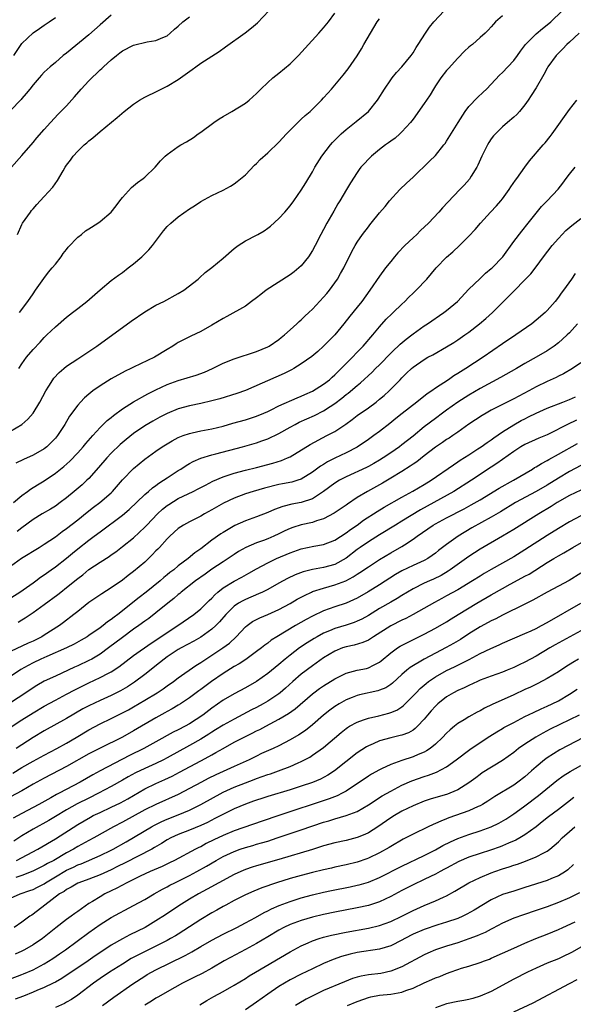
# Model space of a CAD drawing. Units: inches. Extents: x 2634000 to 2637000, y 1497000 to 1500000.
# Drawn here: x 2635377 to 2635476, y 1498321 to 1498497 of the extents above; entities that cross this region are included whole.
import ezdxf

# ---------------------------------------------------------------- set-up
doc = ezdxf.new("R2010")
doc.units = ezdxf.units.IN
doc.header["$MEASUREMENT"] = 0
doc.layers.add('LD26341497_2ft', color=242, linetype='Continuous')

msp = doc.modelspace()

# ---------------------------------------------------------------- linework, layer by layer
at = {"layer": 'LD26341497_2ft'}
for points, elevation in [([(2635375, 1498423.81), (2635377, 1498424.97), (2635378.09, 1498425.91), (2635379.01, 1498427), (2635380.21, 1498429), (2635381.29, 1498431), (2635381.84, 1498431.84), (2635382.57, 1498433), (2635382.75, 1498433.25), (2635383.7, 1498434.3), (2635384.51, 1498435), (2635385, 1498435.39), (2635387, 1498436.76), (2635389, 1498438.06), (2635390.4, 1498439), (2635396.54, 1498443.46), (2635399, 1498445.14), (2635401, 1498446.33), (2635402.41, 1498447), (2635405, 1498448.41), (2635405.98, 1498449), (2635408.53, 1498451), (2635408.77, 1498451.23), (2635409.83, 1498452.17), (2635411, 1498453.1), (2635413, 1498454.76), (2635415, 1498456.5), (2635415.68, 1498457), (2635417, 1498457.82), (2635419, 1498458.85), (2635419.23, 1498459), (2635420.36, 1498459.64), (2635421, 1498460.09), (2635421.51, 1498460.49), (2635423, 1498461.84), (2635424.08, 1498463), (2635425, 1498464.09), (2635425.67, 1498465), (2635427, 1498466.89), (2635427.79, 1498468.21), (2635429, 1498470.19), (2635429.44, 1498471), (2635430.68, 1498473), (2635432.21, 1498475), (2635432.57, 1498475.43), (2635433, 1498475.88), (2635434.16, 1498477), (2635435, 1498477.75), (2635436.83, 1498479.17), (2635439.01, 1498481), (2635440.63, 1498483), (2635440.78, 1498483.22), (2635441.89, 1498485), (2635443, 1498486.65), (2635443.27, 1498487), (2635444.04, 1498487.96), (2635444.99, 1498489), (2635446.68, 1498491), (2635447, 1498491.46), (2635447.56, 1498492.44), (2635447.94, 1498493), (2635449.21, 1498495), (2635449.95, 1498496.05), (2635450.73, 1498497), (2635452.56, 1498499)], 10112), ([(2635393, 1498498.2), (2635391, 1498496.47), (2635389, 1498494.7), (2635385, 1498491.43), (2635384.41, 1498491), (2635383, 1498489.77), (2635382.07, 1498489), (2635381, 1498488), (2635380.51, 1498487.49), (2635380.09, 1498487), (2635379, 1498485.78), (2635378.42, 1498485), (2635377.79, 1498484.21), (2635377, 1498483.33), (2635376.86, 1498483.15), (2635375, 1498481.17)], 10102), ([(2635375.51, 1498411), (2635377, 1498412.27), (2635378.03, 1498413), (2635378.58, 1498413.42), (2635379.81, 1498414.19), (2635381, 1498414.89), (2635383, 1498416.25), (2635384.51, 1498417.49), (2635385.56, 1498418.44), (2635387, 1498419.92), (2635387.98, 1498421), (2635388.44, 1498421.56), (2635389.7, 1498423), (2635391, 1498424.43), (2635392.29, 1498425.71), (2635393, 1498426.26), (2635393.4, 1498426.6), (2635395, 1498427.78), (2635396.96, 1498429.04), (2635399.54, 1498430.46), (2635401, 1498431.18), (2635403, 1498432.11), (2635405, 1498432.85), (2635408.19, 1498433.81), (2635409.66, 1498434.34), (2635411.14, 1498435), (2635413, 1498435.94), (2635415, 1498436.76), (2635419, 1498438.05), (2635421, 1498438.86), (2635421.27, 1498439), (2635423, 1498440.21), (2635423.43, 1498440.57), (2635423.99, 1498441), (2635425, 1498441.94), (2635426.19, 1498443), (2635426.6, 1498443.4), (2635427, 1498443.71), (2635427.63, 1498444.37), (2635428.36, 1498445), (2635429, 1498445.59), (2635431, 1498447.76), (2635431.55, 1498448.45), (2635432.02, 1498449), (2635433, 1498450.34), (2635433.45, 1498451), (2635434.03, 1498451.97), (2635434.6, 1498453), (2635436.06, 1498455.95), (2635436.63, 1498457), (2635437, 1498457.63), (2635437.98, 1498459), (2635439, 1498460.37), (2635439.28, 1498460.72), (2635439.52, 1498461), (2635441, 1498462.88), (2635441.99, 1498464.01), (2635442.8, 1498465), (2635444.66, 1498467), (2635445.83, 1498468.17), (2635447, 1498469.21), (2635449.93, 1498472.07), (2635451, 1498473.14), (2635452.52, 1498475), (2635452.72, 1498475.28), (2635453, 1498475.7), (2635455.04, 1498479), (2635456.31, 1498481), (2635457, 1498481.9), (2635458.51, 1498483.49), (2635459.57, 1498484.43), (2635460.16, 1498485), (2635461, 1498485.88), (2635462.49, 1498487.51), (2635463, 1498487.98), (2635463.94, 1498489), (2635465, 1498490.09), (2635465.68, 1498491), (2635466.23, 1498491.77), (2635467.14, 1498493), (2635469, 1498494.91), (2635470.14, 1498495.86), (2635471, 1498496.47), (2635471.66, 1498497), (2635473.7, 1498499)], 10116), ([(2635463, 1498498.11), (2635461.73, 1498497), (2635461.37, 1498496.63), (2635461, 1498496.16), (2635460.45, 1498495.55), (2635459.89, 1498495), (2635459, 1498494.24), (2635457.61, 1498493), (2635457.26, 1498492.74), (2635457, 1498492.51), (2635456.23, 1498491.77), (2635455, 1498490.54), (2635453.33, 1498488.67), (2635453, 1498488.31), (2635451.99, 1498487), (2635451, 1498485.55), (2635450.64, 1498485), (2635450.04, 1498483.96), (2635449.41, 1498483), (2635449, 1498482.4), (2635447, 1498479.61), (2635446.52, 1498479), (2635445, 1498477.32), (2635444.66, 1498477), (2635443.77, 1498476.23), (2635443, 1498475.69), (2635442.61, 1498475.39), (2635442.07, 1498475), (2635441, 1498474.18), (2635439.56, 1498473), (2635439, 1498472.44), (2635438.29, 1498471.71), (2635437.66, 1498471), (2635437.37, 1498470.63), (2635437, 1498470.1), (2635435.79, 1498468.21), (2635435.11, 1498467), (2635433.92, 1498465), (2635433.56, 1498464.44), (2635432.82, 1498463.18), (2635431.58, 1498461), (2635431, 1498459.88), (2635430.52, 1498459), (2635429.51, 1498457), (2635429, 1498456.1), (2635428.29, 1498455), (2635427, 1498453.4), (2635426.59, 1498453), (2635425.73, 1498452.27), (2635425, 1498451.77), (2635420.73, 1498449), (2635419.75, 1498448.25), (2635419, 1498447.63), (2635418.12, 1498447), (2635417, 1498446.14), (2635413.69, 1498444.31), (2635413, 1498443.97), (2635411, 1498442.77), (2635409, 1498441.62), (2635407.22, 1498440.78), (2635406.28, 1498440.28), (2635405, 1498439.64), (2635404.6, 1498439.4), (2635404.02, 1498439), (2635403, 1498438.41), (2635400.72, 1498437), (2635397, 1498435.24), (2635396.53, 1498435), (2635395.47, 1498434.53), (2635393, 1498433.18), (2635391, 1498431.91), (2635389.72, 1498431), (2635389, 1498430.43), (2635388.23, 1498429.77), (2635387.5, 1498429), (2635387, 1498428.45), (2635385.54, 1498426.46), (2635384.67, 1498425), (2635383.37, 1498423), (2635383, 1498422.56), (2635381.46, 1498421), (2635381, 1498420.63), (2635379, 1498419.47), (2635377.27, 1498418.73), (2635375.92, 1498418.08)], 10114), ([(2635376.2, 1498459), (2635377, 1498460.74), (2635377.15, 1498461), (2635378.54, 1498463), (2635378.75, 1498463.25), (2635379, 1498463.59), (2635379.68, 1498464.32), (2635380.27, 1498465), (2635381, 1498465.78), (2635382.53, 1498467.47), (2635383.36, 1498468.64), (2635384.38, 1498470.38), (2635384.76, 1498471), (2635385, 1498471.36), (2635385.7, 1498472.3), (2635386.2, 1498473), (2635387, 1498473.91), (2635388.17, 1498475), (2635388.62, 1498475.38), (2635389, 1498475.76), (2635389.72, 1498476.28), (2635391, 1498477.43), (2635394.08, 1498479.92), (2635395.3, 1498481), (2635397, 1498482.31), (2635398.07, 1498483), (2635399, 1498483.54), (2635401.33, 1498484.67), (2635401.95, 1498485), (2635403, 1498485.49), (2635405, 1498486.72), (2635405.36, 1498487), (2635407.49, 1498488.51), (2635408.11, 1498489), (2635409, 1498489.65), (2635412.28, 1498491.72), (2635413.47, 1498492.53), (2635416.94, 1498495.06), (2635418.07, 1498495.93), (2635419.14, 1498496.86), (2635421.21, 1498499)], 10106), ([(2635376.58, 1498445), (2635378.05, 1498447), (2635379, 1498448.37), (2635379.47, 1498449), (2635380.91, 1498451.09), (2635381.78, 1498452.22), (2635382.45, 1498453), (2635383, 1498453.68), (2635384.01, 1498455), (2635384.42, 1498455.58), (2635385, 1498456.28), (2635385.3, 1498456.7), (2635387, 1498458.51), (2635387.65, 1498459), (2635388.39, 1498459.61), (2635389, 1498460.01), (2635390.58, 1498461), (2635391, 1498461.3), (2635393, 1498462.99), (2635393.88, 1498464.12), (2635394.52, 1498465), (2635395, 1498465.61), (2635396.62, 1498467.38), (2635397, 1498467.68), (2635397.72, 1498468.28), (2635398.72, 1498469), (2635399, 1498469.25), (2635400.85, 1498471), (2635401.84, 1498472.16), (2635402.65, 1498473), (2635403, 1498473.32), (2635405, 1498474.74), (2635405.42, 1498475), (2635406.47, 1498475.53), (2635407.69, 1498476.31), (2635408.56, 1498477), (2635409, 1498477.29), (2635411.36, 1498479), (2635412.33, 1498479.67), (2635413, 1498480.09), (2635414.6, 1498481), (2635417, 1498482.49), (2635417.65, 1498483), (2635419, 1498484.2), (2635419.38, 1498484.62), (2635419.77, 1498485), (2635421, 1498486.17), (2635421.89, 1498487), (2635423, 1498487.85), (2635425, 1498489.5), (2635426.52, 1498491), (2635427.68, 1498492.32), (2635430.16, 1498495), (2635431, 1498495.94), (2635431.84, 1498497), (2635433, 1498498.55)], 10108), ([(2635375.17, 1498471), (2635377, 1498473.1), (2635379, 1498475.43), (2635379.71, 1498476.29), (2635381, 1498477.77), (2635382.11, 1498479), (2635383.52, 1498480.48), (2635385, 1498482.02), (2635386.41, 1498483.59), (2635387.63, 1498485), (2635389, 1498486.5), (2635391, 1498488.44), (2635391.31, 1498488.69), (2635391.62, 1498489), (2635393, 1498490.25), (2635393.91, 1498491), (2635394.54, 1498491.46), (2635395, 1498491.82), (2635397, 1498492.88), (2635399.45, 1498493.45), (2635401, 1498493.68), (2635402.22, 1498494.22), (2635403, 1498494.54), (2635403.57, 1498495), (2635404.3, 1498495.7), (2635405, 1498496.27), (2635405.82, 1498497), (2635407, 1498497.9)], 10104), ([(2635375.55, 1498491), (2635376.87, 1498493), (2635377, 1498493.16), (2635379, 1498495.08), (2635380.18, 1498495.82), (2635381, 1498496.43), (2635381.92, 1498497), (2635383, 1498497.82)], 10100), ([(2635376.45, 1498435), (2635377, 1498435.85), (2635377.81, 1498437), (2635379, 1498438.43), (2635380.26, 1498439.74), (2635381, 1498440.54), (2635381.5, 1498441), (2635383, 1498442.47), (2635385, 1498444.19), (2635386.08, 1498445), (2635387, 1498445.74), (2635388.64, 1498447), (2635391, 1498449.08), (2635393, 1498450.74), (2635394.29, 1498451.71), (2635395, 1498452.17), (2635396.02, 1498453), (2635397, 1498453.73), (2635398.45, 1498455), (2635399, 1498455.5), (2635399.74, 1498456.26), (2635400.36, 1498457), (2635402.34, 1498459.66), (2635403, 1498460.39), (2635403.64, 1498461), (2635405, 1498462.12), (2635407, 1498463.56), (2635407.91, 1498464.09), (2635409, 1498464.87), (2635411, 1498465.96), (2635413, 1498466.92), (2635414.35, 1498467.65), (2635415, 1498468.06), (2635415.55, 1498468.45), (2635417, 1498469.67), (2635418.64, 1498471.36), (2635419, 1498471.7), (2635419.63, 1498472.37), (2635421, 1498473.61), (2635423, 1498475.51), (2635424.38, 1498477), (2635425, 1498477.65), (2635426.36, 1498479), (2635426.68, 1498479.32), (2635427, 1498479.59), (2635427.72, 1498480.28), (2635428.58, 1498481), (2635429, 1498481.4), (2635430.62, 1498483), (2635431, 1498483.42), (2635431.72, 1498484.28), (2635432.42, 1498485), (2635433, 1498485.67), (2635434.51, 1498487.49), (2635435.38, 1498488.62), (2635437, 1498490.94), (2635437.79, 1498492.2), (2635438.22, 1498493), (2635439.36, 1498495), (2635440.6, 1498497), (2635441, 1498497.55)], 10110), ([(2635476.71, 1498495), (2635475, 1498493.4), (2635474.54, 1498493), (2635473.8, 1498492.2), (2635472.6, 1498491), (2635471.14, 1498489), (2635471, 1498488.76), (2635470.39, 1498487.61), (2635469, 1498485.24), (2635468.15, 1498483.85), (2635467.59, 1498483), (2635467, 1498482.16), (2635466.04, 1498481), (2635465.54, 1498480.46), (2635465, 1498479.96), (2635463.88, 1498479), (2635463, 1498478.22), (2635461.72, 1498477), (2635461.38, 1498476.62), (2635461, 1498476.1), (2635460.56, 1498475.44), (2635460.3, 1498475), (2635459.3, 1498473), (2635458.6, 1498471.4), (2635458.38, 1498471), (2635457.42, 1498469.42), (2635457.18, 1498469), (2635457.1, 1498468.9), (2635456.17, 1498467.83), (2635455.39, 1498467), (2635453.21, 1498464.79), (2635452.25, 1498463.75), (2635451.6, 1498463), (2635449.76, 1498461), (2635448.33, 1498459.67), (2635447.65, 1498459), (2635447, 1498458.4), (2635445.52, 1498457), (2635444.3, 1498455.7), (2635443.68, 1498455), (2635443, 1498454.17), (2635442.09, 1498453), (2635441, 1498451.55), (2635439.25, 1498449), (2635437.82, 1498447), (2635437, 1498445.97), (2635435.66, 1498444.34), (2635434.6, 1498443), (2635433, 1498441.03), (2635431, 1498438.97), (2635429.94, 1498438.06), (2635428.86, 1498437.14), (2635427, 1498435.81), (2635425.67, 1498435), (2635425.24, 1498434.76), (2635423.91, 1498434.09), (2635417, 1498431.06), (2635415.47, 1498430.53), (2635412.41, 1498429.6), (2635411, 1498429.2), (2635409, 1498428.75), (2635407, 1498428.35), (2635405, 1498427.78), (2635403, 1498426.94), (2635401.72, 1498426.28), (2635400.41, 1498425.59), (2635399, 1498424.76), (2635397, 1498423.37), (2635395.69, 1498422.31), (2635394.61, 1498421.39), (2635393, 1498419.83), (2635392.23, 1498419), (2635390.73, 1498417.27), (2635389, 1498415.35), (2635388.65, 1498415), (2635387.79, 1498414.21), (2635386.39, 1498413), (2635385, 1498411.85), (2635383.87, 1498411), (2635383, 1498410.39), (2635382.14, 1498409.86), (2635380.66, 1498409), (2635379, 1498407.98), (2635377, 1498406.5), (2635376.16, 1498405.84)], 10118), ([(2635375, 1498399.63), (2635376.94, 1498401.06), (2635380.1, 1498403), (2635381, 1498403.57), (2635383, 1498404.9), (2635384.19, 1498405.81), (2635385, 1498406.35), (2635387, 1498407.92), (2635388.7, 1498409.3), (2635389.83, 1498410.17), (2635390.96, 1498411), (2635393, 1498412.77), (2635393.23, 1498413), (2635395, 1498415.07), (2635397, 1498417.11), (2635399, 1498418.76), (2635401, 1498420.22), (2635402.13, 1498421), (2635403.92, 1498422.08), (2635405, 1498422.65), (2635405.87, 1498423), (2635407, 1498423.4), (2635407.5, 1498423.5), (2635409, 1498423.84), (2635411, 1498424.21), (2635413, 1498424.7), (2635414.78, 1498425.22), (2635417, 1498425.84), (2635419, 1498426.45), (2635420.31, 1498427), (2635421, 1498427.32), (2635421.61, 1498427.61), (2635423, 1498428.31), (2635426.25, 1498429.75), (2635427, 1498430.04), (2635427.65, 1498430.35), (2635429, 1498430.92), (2635431, 1498432.18), (2635432.03, 1498433), (2635432.52, 1498433.48), (2635433, 1498433.88), (2635434.13, 1498435), (2635435, 1498435.89), (2635438.1, 1498439), (2635439.82, 1498441), (2635441, 1498442.46), (2635442.2, 1498443.8), (2635443.21, 1498444.79), (2635443.43, 1498445), (2635445, 1498446.52), (2635445.53, 1498447), (2635446.26, 1498447.74), (2635447, 1498448.47), (2635447.56, 1498449), (2635449.44, 1498451), (2635451.16, 1498453), (2635453, 1498454.92), (2635454.1, 1498455.9), (2635455.32, 1498457), (2635457, 1498458.69), (2635458.11, 1498459.89), (2635459.04, 1498461), (2635460.86, 1498463), (2635461.92, 1498464.08), (2635462.72, 1498465), (2635463, 1498465.35), (2635464.22, 1498467), (2635464.51, 1498467.49), (2635465.32, 1498468.68), (2635465.57, 1498469), (2635466.99, 1498471.01), (2635467.85, 1498472.15), (2635470.28, 1498475), (2635470.62, 1498475.38), (2635471.51, 1498476.49), (2635471.9, 1498477), (2635475, 1498481.34), (2635476.31, 1498483)], 10120), ([(2635373.5, 1498393), (2635376.63, 1498395), (2635379, 1498396.65), (2635379.48, 1498397), (2635380.34, 1498397.66), (2635381, 1498398.1), (2635382.24, 1498399), (2635383, 1498399.53), (2635385, 1498401.08), (2635386.05, 1498401.95), (2635387, 1498402.72), (2635389, 1498404.28), (2635389.96, 1498405), (2635391, 1498405.8), (2635395, 1498408.75), (2635396.21, 1498409.79), (2635399, 1498412.44), (2635399.66, 1498413), (2635400.37, 1498413.63), (2635401, 1498414.07), (2635401.53, 1498414.47), (2635402.35, 1498415), (2635403, 1498415.46), (2635405, 1498416.74), (2635405.44, 1498417), (2635406.38, 1498417.62), (2635407, 1498417.99), (2635407.65, 1498418.35), (2635409.05, 1498418.95), (2635411, 1498419.54), (2635411.71, 1498419.71), (2635416.46, 1498421), (2635419, 1498421.73), (2635419.96, 1498422.04), (2635421, 1498422.41), (2635423, 1498423.37), (2635425, 1498424.52), (2635425.88, 1498425), (2635426.62, 1498425.37), (2635429.39, 1498426.61), (2635431, 1498427.4), (2635432.19, 1498428.19), (2635433, 1498428.71), (2635434.28, 1498429.72), (2635435, 1498430.33), (2635435.39, 1498430.61), (2635437, 1498431.98), (2635437.58, 1498432.42), (2635439.66, 1498434.34), (2635440.3, 1498435), (2635441, 1498435.68), (2635443, 1498437.73), (2635443.64, 1498438.36), (2635444.35, 1498439), (2635444.67, 1498439.33), (2635445.75, 1498440.25), (2635446.75, 1498441), (2635447, 1498441.21), (2635449, 1498442.62), (2635449.6, 1498443), (2635452.49, 1498445), (2635453, 1498445.39), (2635454.93, 1498447), (2635457, 1498449.17), (2635458.93, 1498451.07), (2635459.97, 1498452.03), (2635461, 1498452.87), (2635461.14, 1498453), (2635463.03, 1498455), (2635465, 1498457.71), (2635466.44, 1498459.56), (2635467.62, 1498461), (2635469, 1498462.8), (2635470, 1498464), (2635471.01, 1498465), (2635472.93, 1498467.06), (2635473.82, 1498468.18), (2635474.38, 1498469), (2635475, 1498469.79), (2635476.03, 1498471)], 10122), ([(2635376.36, 1498389.64), (2635377, 1498390.04), (2635377.6, 1498390.4), (2635378.47, 1498391), (2635379, 1498391.35), (2635381, 1498392.76), (2635383.44, 1498394.56), (2635383.96, 1498395), (2635385, 1498395.8), (2635387, 1498397.43), (2635387.89, 1498398.11), (2635389, 1498399.02), (2635391, 1498400.37), (2635392.61, 1498401.39), (2635393, 1498401.68), (2635393.79, 1498402.21), (2635395, 1498403.13), (2635397, 1498404.71), (2635399, 1498406.6), (2635399.36, 1498407), (2635401.27, 1498409), (2635402.18, 1498409.82), (2635403, 1498410.48), (2635403.31, 1498410.69), (2635405, 1498411.74), (2635407.65, 1498413), (2635408.55, 1498413.45), (2635409.85, 1498414.15), (2635411.17, 1498414.83), (2635413, 1498415.62), (2635413.91, 1498415.91), (2635415, 1498416.29), (2635417, 1498416.81), (2635419, 1498417.31), (2635421.93, 1498418.07), (2635423.46, 1498418.54), (2635424.54, 1498419), (2635425, 1498419.22), (2635428.57, 1498421.43), (2635431.6, 1498423), (2635433, 1498423.75), (2635434.95, 1498425.05), (2635436.12, 1498425.88), (2635437, 1498426.58), (2635439, 1498427.96), (2635440.38, 1498429), (2635441, 1498429.49), (2635441.81, 1498430.19), (2635442.73, 1498431), (2635444.71, 1498433), (2635445, 1498433.32), (2635445.85, 1498434.15), (2635446.7, 1498435), (2635447, 1498435.26), (2635449, 1498436.64), (2635449.63, 1498437), (2635450.54, 1498437.46), (2635453, 1498438.87), (2635454.32, 1498439.68), (2635455, 1498440.13), (2635456.27, 1498441), (2635457, 1498441.52), (2635458.91, 1498443), (2635460.04, 1498443.96), (2635461.2, 1498445), (2635465.1, 1498448.9), (2635467, 1498450.85), (2635468.04, 1498451.96), (2635469, 1498453.21), (2635470.34, 1498455), (2635471.88, 1498457), (2635473, 1498458.29), (2635473.67, 1498459), (2635474.33, 1498459.67), (2635475.41, 1498460.59), (2635477, 1498461.86)], 10124), ([(2635476.03, 1498451.98), (2635475.36, 1498451), (2635473.93, 1498449), (2635473.52, 1498448.48), (2635473, 1498447.74), (2635472.42, 1498447), (2635471, 1498445.39), (2635470.62, 1498445), (2635469, 1498443.62), (2635468.24, 1498443), (2635465.41, 1498441), (2635463, 1498439.41), (2635459.54, 1498437), (2635456.44, 1498435), (2635455, 1498434.09), (2635454.32, 1498433.68), (2635453.34, 1498433), (2635451, 1498431.48), (2635450.34, 1498431), (2635449.54, 1498430.46), (2635447.7, 1498429), (2635445.05, 1498426.95), (2635443.94, 1498426.06), (2635442.85, 1498425.15), (2635441, 1498423.74), (2635440, 1498423), (2635439, 1498422.29), (2635437, 1498420.94), (2635435, 1498419.93), (2635433.03, 1498418.97), (2635431.7, 1498418.3), (2635431, 1498417.85), (2635430.46, 1498417.54), (2635429, 1498416.47), (2635427, 1498415.22), (2635426.36, 1498415), (2635425.33, 1498414.67), (2635423.66, 1498414.34), (2635423, 1498414.22), (2635420.4, 1498413.6), (2635418.4, 1498413), (2635417, 1498412.56), (2635415, 1498411.82), (2635413.09, 1498410.91), (2635411, 1498409.71), (2635409.7, 1498409), (2635409, 1498408.6), (2635407, 1498407.59), (2635405.93, 1498407), (2635405, 1498406.38), (2635403.48, 1498405), (2635403, 1498404.54), (2635401.63, 1498403), (2635401.33, 1498402.67), (2635401, 1498402.36), (2635400.35, 1498401.65), (2635399, 1498400.38), (2635397, 1498398.68), (2635396.04, 1498397.96), (2635395, 1498397.13), (2635393, 1498395.75), (2635391.29, 1498394.71), (2635389, 1498393.12), (2635387, 1498391.55), (2635386.32, 1498391), (2635384.45, 1498389.55), (2635383.72, 1498389), (2635381, 1498387.26), (2635380.57, 1498387), (2635379, 1498386.24), (2635378.14, 1498385.86), (2635375, 1498384.37)], 10126), ([(2635476.43, 1498443), (2635475, 1498441.41), (2635474.58, 1498441), (2635473.76, 1498440.24), (2635473, 1498439.6), (2635472.22, 1498439), (2635471.5, 1498438.5), (2635471, 1498438.18), (2635469.04, 1498437), (2635467, 1498435.89), (2635465.49, 1498435), (2635462.63, 1498433.37), (2635459, 1498431.42), (2635457, 1498430.24), (2635455, 1498428.95), (2635453, 1498427.54), (2635452.26, 1498427), (2635451, 1498426.07), (2635449, 1498424.54), (2635447, 1498422.9), (2635445, 1498421.32), (2635444.58, 1498421), (2635443, 1498419.91), (2635441.65, 1498419), (2635441, 1498418.6), (2635439.99, 1498418.01), (2635439, 1498417.47), (2635438.68, 1498417.31), (2635435, 1498415.63), (2635433.83, 1498415), (2635433, 1498414.48), (2635431, 1498413), (2635429, 1498411.7), (2635427, 1498411.01), (2635425.3, 1498410.7), (2635423.68, 1498410.32), (2635422.21, 1498409.79), (2635421, 1498409.24), (2635419, 1498408.46), (2635417, 1498407.76), (2635415.1, 1498406.9), (2635413, 1498405.67), (2635412.59, 1498405.41), (2635411, 1498404.27), (2635409, 1498402.74), (2635407.97, 1498402.03), (2635406.75, 1498401), (2635405, 1498399.68), (2635404.19, 1498399), (2635403.5, 1498398.5), (2635403, 1498398.07), (2635402.4, 1498397.6), (2635401.73, 1498397), (2635399.24, 1498395), (2635397.97, 1498394.03), (2635396.85, 1498393.15), (2635395, 1498391.64), (2635394.19, 1498391), (2635393.51, 1498390.49), (2635393, 1498390.07), (2635392.35, 1498389.65), (2635391.55, 1498389), (2635391, 1498388.6), (2635389, 1498387.21), (2635388.69, 1498387), (2635387.63, 1498386.37), (2635386.35, 1498385.65), (2635384.99, 1498385), (2635381.48, 1498383.48), (2635380.41, 1498383), (2635379, 1498382.32), (2635378.12, 1498381.88), (2635376.85, 1498381.15), (2635375, 1498379.87)], 10128), ([(2635477, 1498436.03), (2635475.55, 1498435), (2635473.94, 1498434.06), (2635473, 1498433.64), (2635472.58, 1498433.42), (2635471, 1498432.7), (2635469, 1498431.71), (2635467.7, 1498431), (2635465.93, 1498430.07), (2635465, 1498429.56), (2635463, 1498428.56), (2635461, 1498427.53), (2635460.05, 1498427), (2635459.39, 1498426.61), (2635457, 1498425.04), (2635455, 1498423.62), (2635454.1, 1498423), (2635453.44, 1498422.56), (2635453, 1498422.28), (2635452.24, 1498421.76), (2635451, 1498420.93), (2635449, 1498419.4), (2635447.67, 1498418.33), (2635447, 1498417.89), (2635446.49, 1498417.51), (2635445, 1498416.56), (2635443, 1498415.36), (2635441.51, 1498414.49), (2635438.83, 1498413), (2635437, 1498411.9), (2635435.25, 1498410.75), (2635435, 1498410.57), (2635432.91, 1498409.09), (2635431, 1498408.09), (2635429.72, 1498407.72), (2635429, 1498407.47), (2635427, 1498407.02), (2635425.47, 1498406.53), (2635425, 1498406.36), (2635424.06, 1498405.94), (2635423, 1498405.42), (2635422.07, 1498405), (2635421, 1498404.55), (2635420.25, 1498404.25), (2635419, 1498403.79), (2635417.05, 1498402.95), (2635415.76, 1498402.24), (2635415, 1498401.75), (2635413.89, 1498401), (2635413, 1498400.43), (2635411, 1498399.08), (2635409.78, 1498398.22), (2635408.1, 1498397), (2635405.53, 1498395), (2635405.25, 1498394.75), (2635405, 1498394.56), (2635404.17, 1498393.83), (2635403.12, 1498393), (2635401, 1498391.29), (2635399.7, 1498390.3), (2635399, 1498389.81), (2635397.92, 1498389), (2635397, 1498388.35), (2635395, 1498386.87), (2635392.53, 1498385), (2635391, 1498383.9), (2635389.5, 1498383), (2635389, 1498382.73), (2635387, 1498381.78), (2635386.45, 1498381.55), (2635383, 1498379.98), (2635381, 1498379.03), (2635379.69, 1498378.31), (2635379, 1498377.87), (2635377.74, 1498377), (2635375, 1498375.21)], 10130), ([(2635375.11, 1498370.89), (2635377, 1498372.13), (2635379, 1498373.4), (2635381, 1498374.58), (2635383, 1498375.66), (2635385, 1498376.71), (2635386.49, 1498377.51), (2635389, 1498378.75), (2635391, 1498379.69), (2635392.49, 1498380.49), (2635393, 1498380.75), (2635394.37, 1498381.63), (2635397, 1498383.63), (2635400.14, 1498385.86), (2635401.87, 1498387), (2635403, 1498387.77), (2635404.91, 1498389), (2635407.76, 1498391), (2635409, 1498391.99), (2635410.53, 1498393.47), (2635411, 1498393.91), (2635411.51, 1498394.49), (2635412.09, 1498395), (2635413, 1498395.73), (2635415, 1498396.95), (2635416.35, 1498397.65), (2635417.63, 1498398.37), (2635419, 1498399.17), (2635421, 1498400.25), (2635422.57, 1498401), (2635425, 1498402.05), (2635427, 1498402.76), (2635429.22, 1498403.22), (2635431, 1498403.52), (2635433, 1498404.29), (2635435, 1498405.58), (2635435.81, 1498406.19), (2635437.02, 1498407), (2635438.16, 1498407.84), (2635440.57, 1498409.43), (2635441.82, 1498410.18), (2635445, 1498411.96), (2635446.96, 1498413.04), (2635449, 1498414.25), (2635450.21, 1498415), (2635454.21, 1498417.79), (2635455, 1498418.28), (2635455.42, 1498418.58), (2635457, 1498419.56), (2635458.6, 1498420.6), (2635459.2, 1498421), (2635460.24, 1498421.76), (2635461, 1498422.24), (2635461.43, 1498422.57), (2635463, 1498423.66), (2635465, 1498424.94), (2635466.33, 1498425.67), (2635467, 1498426.02), (2635467.67, 1498426.33), (2635469, 1498427.01), (2635471, 1498427.91), (2635473.82, 1498429), (2635474.66, 1498429.34), (2635475, 1498429.46), (2635476.05, 1498429.95)], 10132), ([(2635476.22, 1498425.78), (2635474.65, 1498425), (2635471.32, 1498423.32), (2635471, 1498423.16), (2635469.49, 1498422.51), (2635467, 1498421.4), (2635466.31, 1498421), (2635465, 1498420.16), (2635463, 1498418.72), (2635462.01, 1498417.99), (2635461, 1498417.33), (2635457.47, 1498415), (2635454.29, 1498413), (2635450.7, 1498411), (2635448.3, 1498409.7), (2635445, 1498407.66), (2635443.87, 1498407), (2635441, 1498405.24), (2635439, 1498403.99), (2635437.55, 1498403), (2635437, 1498402.62), (2635435, 1498401.07), (2635433, 1498399.93), (2635431, 1498399.37), (2635429, 1498399.03), (2635427.36, 1498398.64), (2635425.9, 1498398.1), (2635424.55, 1498397.45), (2635423, 1498396.61), (2635421, 1498395.48), (2635420.05, 1498395), (2635419.34, 1498394.66), (2635417, 1498393.68), (2635416.54, 1498393.46), (2635415.77, 1498393), (2635415, 1498392.5), (2635413.5, 1498391), (2635412.35, 1498389.65), (2635411.72, 1498389), (2635411, 1498388.35), (2635409.04, 1498386.96), (2635407.77, 1498386.23), (2635405.5, 1498385), (2635405, 1498384.71), (2635403, 1498383.39), (2635402.45, 1498383), (2635401.66, 1498382.34), (2635399, 1498380.26), (2635397.14, 1498378.86), (2635395.93, 1498378.07), (2635394.67, 1498377.33), (2635393, 1498376.49), (2635391, 1498375.59), (2635389, 1498374.66), (2635387.92, 1498374.08), (2635385, 1498372.37), (2635381, 1498370.17), (2635379, 1498368.96), (2635377, 1498367.67), (2635376.01, 1498367)], 10134), ([(2635375.39, 1498362.61), (2635377, 1498363.59), (2635379, 1498364.77), (2635381, 1498365.84), (2635383.24, 1498367), (2635385, 1498367.97), (2635386.75, 1498369), (2635389, 1498370.37), (2635391, 1498371.43), (2635393, 1498372.38), (2635395, 1498373.37), (2635396.07, 1498373.93), (2635397, 1498374.45), (2635399, 1498375.63), (2635401.22, 1498377), (2635402.29, 1498377.71), (2635403, 1498378.23), (2635404.11, 1498379), (2635405, 1498379.68), (2635408.15, 1498381.85), (2635409, 1498382.37), (2635409.36, 1498382.64), (2635411, 1498383.7), (2635412.98, 1498385.02), (2635414.15, 1498385.85), (2635415.37, 1498387), (2635417, 1498388.76), (2635417.29, 1498389), (2635418.29, 1498389.71), (2635419.6, 1498390.4), (2635421, 1498390.99), (2635423, 1498391.88), (2635425, 1498392.94), (2635426.29, 1498393.71), (2635427.59, 1498394.41), (2635428.82, 1498395), (2635429, 1498395.08), (2635431, 1498395.72), (2635433, 1498396.27), (2635434.98, 1498397.02), (2635436.3, 1498397.7), (2635437, 1498398.19), (2635437.5, 1498398.5), (2635439, 1498399.53), (2635441, 1498400.8), (2635443, 1498402), (2635445, 1498403.16), (2635445.48, 1498403.48), (2635447, 1498404.44), (2635447.76, 1498405), (2635450.6, 1498407), (2635451, 1498407.23), (2635453, 1498408.3), (2635456.12, 1498409.88), (2635457.41, 1498410.59), (2635459, 1498411.52), (2635462.41, 1498413.59), (2635464.96, 1498415), (2635468.36, 1498417), (2635468.74, 1498417.26), (2635469, 1498417.4), (2635469.97, 1498418.03), (2635471, 1498418.54), (2635471.28, 1498418.72), (2635473, 1498419.65), (2635476.41, 1498421.59)], 10136), ([(2635477, 1498417.66), (2635475, 1498416.58), (2635473, 1498415.37), (2635471, 1498414.14), (2635469, 1498413), (2635465.34, 1498411), (2635462.64, 1498409.36), (2635461, 1498408.39), (2635457.52, 1498406.48), (2635455.06, 1498405), (2635453, 1498403.52), (2635451.57, 1498402.43), (2635451, 1498401.97), (2635450.44, 1498401.56), (2635449.62, 1498401), (2635449, 1498400.65), (2635447, 1498399.75), (2635445, 1498398.81), (2635443.86, 1498398.14), (2635441, 1498396.29), (2635438.97, 1498395.03), (2635437, 1498393.92), (2635436.37, 1498393.63), (2635435, 1498393.03), (2635433, 1498392.35), (2635431, 1498391.62), (2635429, 1498390.69), (2635427.89, 1498390.11), (2635425.94, 1498389), (2635422.61, 1498387), (2635421.63, 1498386.37), (2635421, 1498385.88), (2635420.48, 1498385.52), (2635419.86, 1498385), (2635419, 1498384.35), (2635417.08, 1498382.92), (2635415.86, 1498382.14), (2635415, 1498381.69), (2635413, 1498380.46), (2635410.93, 1498379), (2635409, 1498377.55), (2635408.67, 1498377.33), (2635407, 1498376.06), (2635405.41, 1498375), (2635405, 1498374.74), (2635403.9, 1498374.1), (2635403, 1498373.62), (2635402.61, 1498373.39), (2635401, 1498372.52), (2635397, 1498370.15), (2635395, 1498369.06), (2635391, 1498367.06), (2635389, 1498366.03), (2635385, 1498363.8), (2635381, 1498361.73), (2635379, 1498360.62), (2635377, 1498359.46), (2635375, 1498358.38)], 10138), ([(2635477, 1498413.25), (2635475, 1498412.29), (2635472.8, 1498411), (2635471.7, 1498410.3), (2635469.53, 1498409), (2635465, 1498406.2), (2635462.99, 1498405.01), (2635459, 1498402.7), (2635457, 1498401.36), (2635453.66, 1498399), (2635453.26, 1498398.74), (2635452.01, 1498397.99), (2635450.67, 1498397.33), (2635449.91, 1498397), (2635449, 1498396.58), (2635447, 1498395.58), (2635445, 1498394.39), (2635444.15, 1498393.85), (2635443, 1498393.21), (2635441, 1498392.04), (2635439, 1498390.82), (2635437.83, 1498390.17), (2635437, 1498389.78), (2635436.44, 1498389.56), (2635435, 1498389.09), (2635433, 1498388.47), (2635432.06, 1498388.06), (2635431, 1498387.63), (2635429.83, 1498387), (2635429.3, 1498386.7), (2635428.08, 1498385.92), (2635426.71, 1498385), (2635425, 1498383.69), (2635424.13, 1498383), (2635423, 1498382.06), (2635421, 1498380.44), (2635419.01, 1498378.99), (2635417, 1498377.85), (2635415, 1498376.82), (2635413, 1498375.65), (2635411, 1498374.25), (2635409.36, 1498373), (2635407, 1498371.45), (2635406.2, 1498371), (2635405, 1498370.36), (2635404.09, 1498369.91), (2635401, 1498368.18), (2635398.84, 1498367), (2635396.25, 1498365.75), (2635391, 1498363.03), (2635389.68, 1498362.32), (2635387.41, 1498361), (2635383.67, 1498359), (2635383.22, 1498358.78), (2635382.19, 1498358.19), (2635380.02, 1498357), (2635377, 1498355.38), (2635375.48, 1498354.52)], 10140), ([(2635477, 1498408.64), (2635475, 1498407.56), (2635473, 1498406.36), (2635471, 1498405.13), (2635467, 1498402.54), (2635465, 1498401.3), (2635461, 1498399.05), (2635459.7, 1498398.3), (2635459, 1498397.87), (2635457.64, 1498397), (2635455, 1498395.4), (2635453, 1498394.31), (2635452.14, 1498393.86), (2635450.84, 1498393.16), (2635447, 1498391), (2635445.7, 1498390.3), (2635445, 1498389.97), (2635443, 1498388.93), (2635439.92, 1498387), (2635439.37, 1498386.63), (2635439, 1498386.41), (2635438.02, 1498385.98), (2635436.47, 1498385.53), (2635435, 1498385.22), (2635434.37, 1498385), (2635433, 1498384.43), (2635431, 1498383.23), (2635429, 1498381.83), (2635427, 1498380.3), (2635425.51, 1498379), (2635424.18, 1498377.82), (2635423.24, 1498377), (2635423, 1498376.81), (2635421, 1498375.48), (2635420.17, 1498375), (2635419, 1498374.37), (2635418.08, 1498373.92), (2635415, 1498372.29), (2635413, 1498371.16), (2635411.67, 1498370.33), (2635411, 1498369.94), (2635410.43, 1498369.57), (2635409, 1498368.69), (2635407, 1498367.53), (2635403, 1498365.32), (2635402.37, 1498365), (2635401, 1498364.35), (2635399, 1498363.46), (2635397.34, 1498362.66), (2635396.05, 1498361.95), (2635395, 1498361.33), (2635393, 1498360.2), (2635390.74, 1498359), (2635389, 1498358.15), (2635386.91, 1498357.09), (2635385, 1498356.02), (2635383, 1498354.82), (2635381.85, 1498354.15), (2635379, 1498352.56), (2635377, 1498351.36), (2635375.56, 1498350.44)], 10142), ([(2635376.06, 1498347), (2635379.85, 1498349), (2635383, 1498350.85), (2635387, 1498353.41), (2635389.27, 1498354.73), (2635389.77, 1498355), (2635391, 1498355.58), (2635393, 1498356.5), (2635394.68, 1498357.32), (2635395.97, 1498358.03), (2635399, 1498359.78), (2635401, 1498360.76), (2635402.56, 1498361.44), (2635403.92, 1498362.08), (2635405.24, 1498362.76), (2635409, 1498364.81), (2635410.43, 1498365.57), (2635411, 1498365.9), (2635411.73, 1498366.27), (2635413.02, 1498367.02), (2635415, 1498368.12), (2635416.64, 1498369), (2635417, 1498369.18), (2635418.24, 1498369.76), (2635419, 1498370.15), (2635419.58, 1498370.42), (2635420.64, 1498371), (2635423, 1498372.25), (2635424.73, 1498373.27), (2635425.9, 1498374.1), (2635429, 1498376.8), (2635429.26, 1498377), (2635430.27, 1498377.73), (2635431, 1498378.24), (2635433, 1498379.5), (2635435, 1498380.47), (2635437, 1498381), (2635438.66, 1498381.34), (2635439, 1498381.43), (2635439.94, 1498381.94), (2635441, 1498382.46), (2635441.3, 1498382.7), (2635443, 1498384.13), (2635444.2, 1498385), (2635444.69, 1498385.31), (2635446, 1498386), (2635449, 1498387.47), (2635451, 1498388.52), (2635453, 1498389.7), (2635453.79, 1498390.21), (2635455.04, 1498391), (2635458.41, 1498393), (2635461, 1498394.51), (2635463, 1498395.63), (2635464.4, 1498396.4), (2635466.48, 1498397.52), (2635467, 1498397.82), (2635467.77, 1498398.23), (2635471, 1498400.27), (2635472.18, 1498401), (2635473, 1498401.49), (2635473.98, 1498402.02), (2635475.61, 1498403), (2635479.12, 1498405)], 10144), ([(2635477, 1498398.37), (2635474.9, 1498397.1), (2635473, 1498396.08), (2635471.01, 1498394.99), (2635468.45, 1498393.55), (2635467, 1498392.82), (2635463, 1498390.88), (2635461.78, 1498390.22), (2635461, 1498389.85), (2635460.46, 1498389.54), (2635459, 1498388.76), (2635457, 1498387.54), (2635455.46, 1498386.54), (2635454.21, 1498385.79), (2635452.93, 1498385.07), (2635451, 1498384.08), (2635448.98, 1498383), (2635446.5, 1498381.5), (2635445.89, 1498381), (2635445, 1498380.25), (2635443.3, 1498378.7), (2635443, 1498378.47), (2635442.11, 1498377.89), (2635441, 1498377.42), (2635440.68, 1498377.32), (2635437.41, 1498376.59), (2635437, 1498376.48), (2635436.12, 1498376.12), (2635435, 1498375.69), (2635433.79, 1498375), (2635433, 1498374.51), (2635432.12, 1498373.88), (2635431, 1498372.97), (2635429, 1498371.24), (2635427.75, 1498370.25), (2635426.55, 1498369.45), (2635425, 1498368.54), (2635423, 1498367.49), (2635421.97, 1498367), (2635419.91, 1498366.09), (2635419, 1498365.66), (2635417.67, 1498365), (2635415, 1498363.77), (2635411.69, 1498362.31), (2635410.36, 1498361.64), (2635409.13, 1498361), (2635407, 1498359.83), (2635405, 1498358.79), (2635401, 1498357), (2635399, 1498356.01), (2635395, 1498353.84), (2635393.39, 1498353), (2635389.88, 1498351), (2635389, 1498350.54), (2635387, 1498349.45), (2635386.26, 1498349), (2635385, 1498348.33), (2635382.73, 1498347), (2635381.59, 1498346.41), (2635381, 1498346.05), (2635378.96, 1498345.04), (2635377, 1498344.3), (2635375.94, 1498343.94)], 10146), ([(2635375, 1498340.26), (2635376.71, 1498341), (2635378.42, 1498341.58), (2635379, 1498341.79), (2635379.81, 1498342.19), (2635381, 1498342.82), (2635381.26, 1498343), (2635383, 1498344.05), (2635385, 1498345.23), (2635386.22, 1498345.78), (2635387, 1498346.17), (2635387.62, 1498346.38), (2635391, 1498347.85), (2635393, 1498348.81), (2635393.36, 1498349), (2635395.67, 1498350.33), (2635400.22, 1498353), (2635400.72, 1498353.28), (2635402.05, 1498353.95), (2635403, 1498354.37), (2635405, 1498355.17), (2635407, 1498356), (2635409, 1498356.98), (2635413, 1498359.17), (2635415, 1498360.08), (2635417, 1498360.88), (2635418.54, 1498361.46), (2635419, 1498361.65), (2635420.02, 1498361.98), (2635421, 1498362.36), (2635421.5, 1498362.5), (2635422.91, 1498363), (2635425, 1498363.8), (2635426.47, 1498364.47), (2635427, 1498364.69), (2635428.51, 1498365.49), (2635429, 1498365.8), (2635431, 1498367.18), (2635434.12, 1498369.88), (2635435, 1498370.59), (2635435.24, 1498370.76), (2635435.64, 1498371), (2635437, 1498371.75), (2635438.12, 1498372.12), (2635439, 1498372.45), (2635440.88, 1498372.88), (2635442.68, 1498373.32), (2635443, 1498373.43), (2635444.11, 1498373.89), (2635445, 1498374.45), (2635445.31, 1498374.69), (2635447, 1498376.41), (2635447.53, 1498377), (2635448.26, 1498377.74), (2635449.33, 1498378.67), (2635449.76, 1498379), (2635451, 1498379.84), (2635453, 1498380.96), (2635454.39, 1498381.61), (2635457.04, 1498382.96), (2635459, 1498383.98), (2635460.9, 1498384.9), (2635462.42, 1498385.58), (2635463, 1498385.86), (2635467, 1498387.6), (2635468.1, 1498388.09), (2635469, 1498388.5), (2635469.97, 1498389), (2635471, 1498389.56), (2635477, 1498393.02)], 10148), ([(2635477, 1498388.04), (2635472.44, 1498385.56), (2635471.45, 1498385), (2635469, 1498383.54), (2635467, 1498382.47), (2635466, 1498382), (2635465, 1498381.49), (2635463.85, 1498381), (2635463, 1498380.66), (2635461, 1498379.97), (2635459, 1498379.21), (2635458.51, 1498379), (2635457, 1498378.31), (2635456.12, 1498377.88), (2635455, 1498377.4), (2635454.25, 1498377), (2635453, 1498376.25), (2635451.45, 1498375), (2635451.21, 1498374.79), (2635451, 1498374.59), (2635450.25, 1498373.75), (2635449.6, 1498373), (2635449, 1498372.28), (2635447.8, 1498371), (2635447.4, 1498370.6), (2635447, 1498370.32), (2635446.17, 1498369.83), (2635445, 1498369.4), (2635444.69, 1498369.31), (2635443, 1498368.94), (2635441, 1498368.38), (2635439.87, 1498367.87), (2635439, 1498367.51), (2635438.67, 1498367.33), (2635437, 1498366.25), (2635432.93, 1498363), (2635431.76, 1498362.24), (2635430.45, 1498361.55), (2635429, 1498360.94), (2635427, 1498360.26), (2635425, 1498359.62), (2635421, 1498358.43), (2635419.92, 1498358.08), (2635419, 1498357.77), (2635418.44, 1498357.56), (2635417, 1498357.05), (2635415, 1498356.22), (2635413.47, 1498355.47), (2635411.54, 1498354.46), (2635410.21, 1498353.79), (2635409, 1498353.21), (2635407, 1498352.39), (2635405, 1498351.63), (2635403.64, 1498351), (2635403, 1498350.66), (2635401.99, 1498350.01), (2635400.73, 1498349.27), (2635400.24, 1498349), (2635395.47, 1498346.53), (2635394.13, 1498345.87), (2635393, 1498345.33), (2635391, 1498344.42), (2635389, 1498343.64), (2635387.22, 1498343), (2635387, 1498342.9), (2635385.81, 1498342.19), (2635385, 1498341.8), (2635384.55, 1498341.45), (2635383.76, 1498341), (2635381.11, 1498339), (2635379, 1498337.35), (2635378.78, 1498337.22), (2635378.46, 1498337), (2635377, 1498335.94), (2635375.62, 1498335)], 10150), ([(2635476.6, 1498383), (2635475.6, 1498382.4), (2635474.36, 1498381.64), (2635473, 1498380.74), (2635471, 1498379.52), (2635469.34, 1498378.66), (2635467.99, 1498378.01), (2635467, 1498377.56), (2635465, 1498376.61), (2635461.14, 1498374.86), (2635459.8, 1498374.2), (2635459, 1498373.75), (2635458.49, 1498373.51), (2635457, 1498372.68), (2635456.15, 1498372.15), (2635455, 1498371.47), (2635454.4, 1498371), (2635453.62, 1498370.38), (2635453, 1498369.78), (2635452.28, 1498369), (2635451, 1498367.78), (2635450.05, 1498367), (2635449.43, 1498366.57), (2635449, 1498366.35), (2635447.92, 1498365.92), (2635447, 1498365.52), (2635445, 1498364.87), (2635443, 1498364.14), (2635441.37, 1498363.37), (2635441, 1498363.21), (2635439.57, 1498362.43), (2635439, 1498362.09), (2635435, 1498359.38), (2635434.31, 1498359), (2635433.43, 1498358.57), (2635431.98, 1498358.02), (2635423, 1498355.05), (2635420.01, 1498353.99), (2635415, 1498352.27), (2635413, 1498351.44), (2635411.35, 1498350.65), (2635410.01, 1498349.99), (2635409, 1498349.44), (2635408.69, 1498349.31), (2635408.07, 1498349), (2635404.32, 1498347), (2635403.44, 1498346.56), (2635402.09, 1498345.91), (2635399.97, 1498345), (2635398.15, 1498344.15), (2635395.81, 1498343), (2635393.99, 1498342.01), (2635393, 1498341.55), (2635391.88, 1498341), (2635391, 1498340.5), (2635389.65, 1498339.65), (2635389, 1498339.26), (2635387.65, 1498338.35), (2635387, 1498337.83), (2635386.5, 1498337.5), (2635385.84, 1498337), (2635385, 1498336.4), (2635383.07, 1498334.93), (2635380.69, 1498333), (2635379, 1498331.86), (2635377.45, 1498331), (2635377, 1498330.78), (2635375.78, 1498330.22)], 10152), ([(2635375, 1498325.83), (2635377, 1498326.57), (2635377.31, 1498326.69), (2635379, 1498327.43), (2635381, 1498328.48), (2635382.55, 1498329.45), (2635383.75, 1498330.25), (2635384.82, 1498331), (2635389, 1498334.11), (2635391, 1498335.55), (2635393, 1498336.75), (2635397, 1498338.9), (2635399, 1498340.02), (2635400.66, 1498341), (2635402.15, 1498341.85), (2635403, 1498342.27), (2635403.47, 1498342.53), (2635404.4, 1498343), (2635405, 1498343.28), (2635407, 1498344.29), (2635408.32, 1498345), (2635410.04, 1498345.96), (2635411.8, 1498347), (2635413, 1498347.66), (2635415, 1498348.6), (2635416.08, 1498349), (2635417, 1498349.32), (2635418.32, 1498349.68), (2635419, 1498349.88), (2635419.88, 1498350.12), (2635421, 1498350.45), (2635422.71, 1498351), (2635427, 1498352.44), (2635431, 1498353.84), (2635431.91, 1498354.09), (2635433, 1498354.44), (2635435, 1498355), (2635437, 1498355.76), (2635439, 1498356.94), (2635441.47, 1498358.53), (2635443, 1498359.4), (2635445, 1498360.47), (2635446.75, 1498361.25), (2635449, 1498362.02), (2635449.76, 1498362.24), (2635451.22, 1498362.78), (2635453, 1498363.75), (2635454.74, 1498365), (2635457.17, 1498366.83), (2635459, 1498368.08), (2635460.76, 1498369.24), (2635461.99, 1498370.01), (2635463, 1498370.59), (2635463.25, 1498370.75), (2635465, 1498371.67), (2635467, 1498372.71), (2635468.54, 1498373.46), (2635469.9, 1498374.1), (2635471, 1498374.57), (2635471.91, 1498375), (2635473, 1498375.56), (2635475, 1498376.75), (2635476.37, 1498377.63)], 10154), ([(2635476.69, 1498373), (2635475, 1498372.14), (2635471.55, 1498370.45), (2635470.22, 1498369.78), (2635468.94, 1498369.06), (2635467, 1498367.81), (2635465.86, 1498367), (2635465, 1498366.31), (2635463, 1498364.84), (2635459.37, 1498362.63), (2635459, 1498362.38), (2635458.21, 1498361.79), (2635457, 1498360.87), (2635455, 1498359.63), (2635453.56, 1498359), (2635453.15, 1498358.85), (2635450.08, 1498357.92), (2635449, 1498357.57), (2635447, 1498356.78), (2635445, 1498355.77), (2635443.67, 1498355), (2635443, 1498354.59), (2635440.68, 1498353), (2635439, 1498351.95), (2635438.35, 1498351.65), (2635437, 1498351.07), (2635435, 1498350.56), (2635433, 1498350.12), (2635431, 1498349.57), (2635429, 1498348.94), (2635423, 1498347.16), (2635419, 1498346), (2635418.23, 1498345.77), (2635417, 1498345.36), (2635416.16, 1498345), (2635415, 1498344.48), (2635412.27, 1498343), (2635410.17, 1498341.83), (2635408.6, 1498341), (2635407, 1498340.05), (2635405.11, 1498338.89), (2635402.73, 1498337.27), (2635401, 1498336.15), (2635399.07, 1498335), (2635396.35, 1498333.65), (2635395, 1498332.93), (2635393, 1498331.81), (2635391.29, 1498330.71), (2635390.1, 1498329.9), (2635388.84, 1498329), (2635384.13, 1498325.87), (2635383, 1498325.21), (2635382.61, 1498325), (2635381, 1498324.22), (2635379.69, 1498323.69), (2635379, 1498323.39), (2635377.28, 1498322.72), (2635375.81, 1498322.19)], 10156), ([(2635477.51, 1498369), (2635473.25, 1498366.75), (2635471, 1498365.33), (2635470.54, 1498365), (2635469, 1498363.73), (2635468.19, 1498363), (2635467, 1498361.97), (2635465.76, 1498361), (2635465, 1498360.46), (2635461.6, 1498358.4), (2635460.4, 1498357.6), (2635459.42, 1498357), (2635459, 1498356.77), (2635458.62, 1498356.61), (2635457, 1498355.88), (2635453.42, 1498354.58), (2635453, 1498354.41), (2635451.98, 1498354.02), (2635451, 1498353.57), (2635450.59, 1498353.41), (2635449.72, 1498353), (2635447, 1498351.67), (2635445.73, 1498351), (2635445.24, 1498350.76), (2635443, 1498349.48), (2635442.71, 1498349.29), (2635441, 1498348.35), (2635439, 1498347.38), (2635438.73, 1498347.27), (2635437, 1498346.66), (2635435, 1498346.17), (2635433, 1498345.77), (2635432.38, 1498345.61), (2635431, 1498345.32), (2635429, 1498344.83), (2635427, 1498344.3), (2635425, 1498343.74), (2635422.58, 1498343), (2635419.93, 1498342.07), (2635418.51, 1498341.49), (2635417, 1498340.83), (2635415, 1498339.81), (2635413.5, 1498339), (2635413, 1498338.73), (2635411.91, 1498338.09), (2635411, 1498337.58), (2635409, 1498336.39), (2635405, 1498333.81), (2635404.5, 1498333.5), (2635403.63, 1498333), (2635403, 1498332.66), (2635401, 1498331.65), (2635397.89, 1498330.11), (2635396.59, 1498329.41), (2635395, 1498328.43), (2635392.71, 1498327), (2635391, 1498325.85), (2635389.81, 1498325), (2635387, 1498322.85), (2635385.89, 1498322.11), (2635385, 1498321.6), (2635384.61, 1498321.39), (2635383, 1498320.7)], 10158), ([(2635391.44, 1498321), (2635393.48, 1498322.52), (2635396.89, 1498324.89), (2635399, 1498326.28), (2635399.45, 1498326.55), (2635400.21, 1498327), (2635401, 1498327.41), (2635406.11, 1498329.89), (2635407, 1498330.41), (2635407.39, 1498330.61), (2635409, 1498331.6), (2635411, 1498332.74), (2635413, 1498333.77), (2635415.48, 1498335), (2635417, 1498335.81), (2635418.8, 1498336.8), (2635420.33, 1498337.67), (2635421, 1498337.99), (2635421.67, 1498338.33), (2635423.07, 1498338.93), (2635425, 1498339.64), (2635427, 1498340.27), (2635429, 1498340.82), (2635431, 1498341.31), (2635432.38, 1498341.62), (2635435.74, 1498342.26), (2635437, 1498342.53), (2635437.38, 1498342.62), (2635439, 1498343.1), (2635441, 1498343.93), (2635445, 1498345.96), (2635449, 1498347.89), (2635451, 1498348.91), (2635452.34, 1498349.66), (2635453.68, 1498350.32), (2635455, 1498350.91), (2635457, 1498351.65), (2635459, 1498352.3), (2635460.99, 1498353.01), (2635462.34, 1498353.66), (2635463.61, 1498354.39), (2635465, 1498355.31), (2635466.12, 1498356.12), (2635467, 1498356.76), (2635469.42, 1498358.58), (2635472.74, 1498361.26), (2635473.88, 1498362.12), (2635475.09, 1498362.91), (2635477, 1498363.98)], 10160), ([(2635475.74, 1498358.26), (2635474.63, 1498357.37), (2635473, 1498356.12), (2635471.21, 1498354.79), (2635470.12, 1498353.88), (2635469, 1498353), (2635467, 1498351.55), (2635466.09, 1498351), (2635465.39, 1498350.61), (2635464.06, 1498350.06), (2635463, 1498349.59), (2635462.57, 1498349.43), (2635460.84, 1498348.84), (2635459, 1498348.25), (2635457, 1498347.56), (2635455.2, 1498346.8), (2635453, 1498345.62), (2635452.6, 1498345.4), (2635451.84, 1498345), (2635451, 1498344.54), (2635450.12, 1498344.12), (2635449, 1498343.57), (2635447, 1498342.63), (2635445, 1498341.59), (2635443, 1498340.51), (2635441, 1498339.57), (2635439, 1498338.93), (2635437, 1498338.51), (2635433, 1498337.72), (2635431, 1498337.3), (2635429, 1498336.83), (2635427, 1498336.25), (2635425, 1498335.51), (2635423.89, 1498335), (2635423, 1498334.53), (2635421, 1498333.34), (2635419, 1498332.13), (2635417, 1498331.03), (2635414.36, 1498329.64), (2635413.21, 1498329), (2635411, 1498327.71), (2635409.24, 1498326.76), (2635407.92, 1498326.09), (2635405.72, 1498325), (2635403, 1498323.5), (2635401.43, 1498322.57), (2635401, 1498322.36), (2635400.18, 1498321.82), (2635399, 1498321.11)], 10162), ([(2635408.87, 1498321.13), (2635410.09, 1498321.91), (2635411.37, 1498322.63), (2635413, 1498323.51), (2635415, 1498324.65), (2635417, 1498325.88), (2635417.68, 1498326.32), (2635418.8, 1498327), (2635425, 1498330.63), (2635427, 1498331.71), (2635428.24, 1498332.24), (2635429, 1498332.59), (2635430.17, 1498333), (2635431, 1498333.25), (2635432.38, 1498333.62), (2635435, 1498334.15), (2635439, 1498334.89), (2635441, 1498335.36), (2635443, 1498336.08), (2635444.99, 1498337.01), (2635447, 1498338.01), (2635449, 1498338.9), (2635451, 1498339.75), (2635452.43, 1498340.43), (2635453, 1498340.68), (2635454.49, 1498341.51), (2635457, 1498343), (2635459, 1498343.94), (2635461, 1498344.76), (2635461.65, 1498345), (2635463, 1498345.46), (2635464.18, 1498345.82), (2635465, 1498346.11), (2635465.68, 1498346.32), (2635467.14, 1498346.86), (2635469, 1498347.62), (2635470.37, 1498348.37), (2635471, 1498348.67), (2635471.45, 1498349), (2635473, 1498350.34), (2635473.67, 1498351), (2635475, 1498352.19), (2635475.95, 1498353)], 10164), ([(2635475.73, 1498346.27), (2635474.69, 1498345.31), (2635474.25, 1498345), (2635473, 1498344.24), (2635471.74, 1498343.74), (2635471, 1498343.42), (2635467, 1498342.13), (2635465, 1498341.51), (2635463, 1498340.86), (2635461, 1498339.94), (2635457.92, 1498338.08), (2635456.64, 1498337.36), (2635455.9, 1498337), (2635455, 1498336.61), (2635453, 1498335.92), (2635451.46, 1498335.46), (2635449, 1498334.65), (2635447, 1498333.79), (2635445.5, 1498333), (2635445, 1498332.71), (2635443, 1498331.7), (2635441, 1498331.09), (2635437, 1498330.5), (2635435.77, 1498330.23), (2635434.2, 1498329.8), (2635432.73, 1498329.27), (2635431, 1498328.53), (2635429, 1498327.61), (2635427, 1498326.66), (2635425, 1498325.61), (2635423, 1498324.41), (2635421, 1498323.07), (2635419, 1498321.65), (2635417, 1498320.27)], 10166), ([(2635476.8, 1498341.2), (2635475, 1498340.29), (2635473, 1498339.45), (2635471, 1498338.7), (2635469.74, 1498338.26), (2635469, 1498338), (2635466.73, 1498337.27), (2635465, 1498336.66), (2635463, 1498335.76), (2635461.2, 1498334.8), (2635461, 1498334.71), (2635459.88, 1498334.12), (2635459, 1498333.76), (2635458.48, 1498333.52), (2635457, 1498332.96), (2635455, 1498332.25), (2635453, 1498331.62), (2635451, 1498330.96), (2635449.63, 1498330.37), (2635449, 1498330.08), (2635445, 1498327.95), (2635443, 1498327.15), (2635441.22, 1498326.78), (2635439, 1498326.51), (2635437.72, 1498326.28), (2635437, 1498326.1), (2635436.16, 1498325.84), (2635434.72, 1498325.28), (2635431, 1498323.71), (2635429.16, 1498322.84), (2635427.85, 1498322.15), (2635426.59, 1498321.41), (2635425.96, 1498321)], 10168), ([(2635435.29, 1498321), (2635437, 1498321.77), (2635438.18, 1498322.18), (2635439, 1498322.49), (2635439.42, 1498322.58), (2635441, 1498322.88), (2635443, 1498323.06), (2635445, 1498323.41), (2635445.69, 1498323.69), (2635447, 1498324.15), (2635449, 1498325.1), (2635450.34, 1498325.66), (2635451, 1498325.97), (2635451.77, 1498326.23), (2635453, 1498326.77), (2635453.18, 1498326.82), (2635453.66, 1498327), (2635455, 1498327.46), (2635455.68, 1498327.68), (2635457, 1498328.06), (2635459, 1498328.7), (2635459.75, 1498329), (2635460.66, 1498329.34), (2635461, 1498329.48), (2635465, 1498331.3), (2635467, 1498332.2), (2635468.99, 1498333.01), (2635471, 1498333.77), (2635473, 1498334.61), (2635473.79, 1498335), (2635476, 1498336)], 10170), ([(2635477, 1498331.48), (2635475.44, 1498330.56), (2635475, 1498330.33), (2635474.1, 1498329.9), (2635473, 1498329.4), (2635471, 1498328.6), (2635469, 1498327.73), (2635467.46, 1498327), (2635465, 1498325.73), (2635461, 1498323.52), (2635459, 1498322.67), (2635457.7, 1498322.3), (2635457, 1498322.12), (2635456.08, 1498321.93), (2635455, 1498321.74), (2635453, 1498321.3), (2635451, 1498320.62)], 10172), ([(2635465, 1498319.87), (2635468.49, 1498321.51), (2635475, 1498324.99), (2635476.34, 1498325.66)], 10174)]:
    msp.add_lwpolyline(points, dxfattribs=dict(at, elevation=elevation))

doc.saveas('drawing.dxf')
